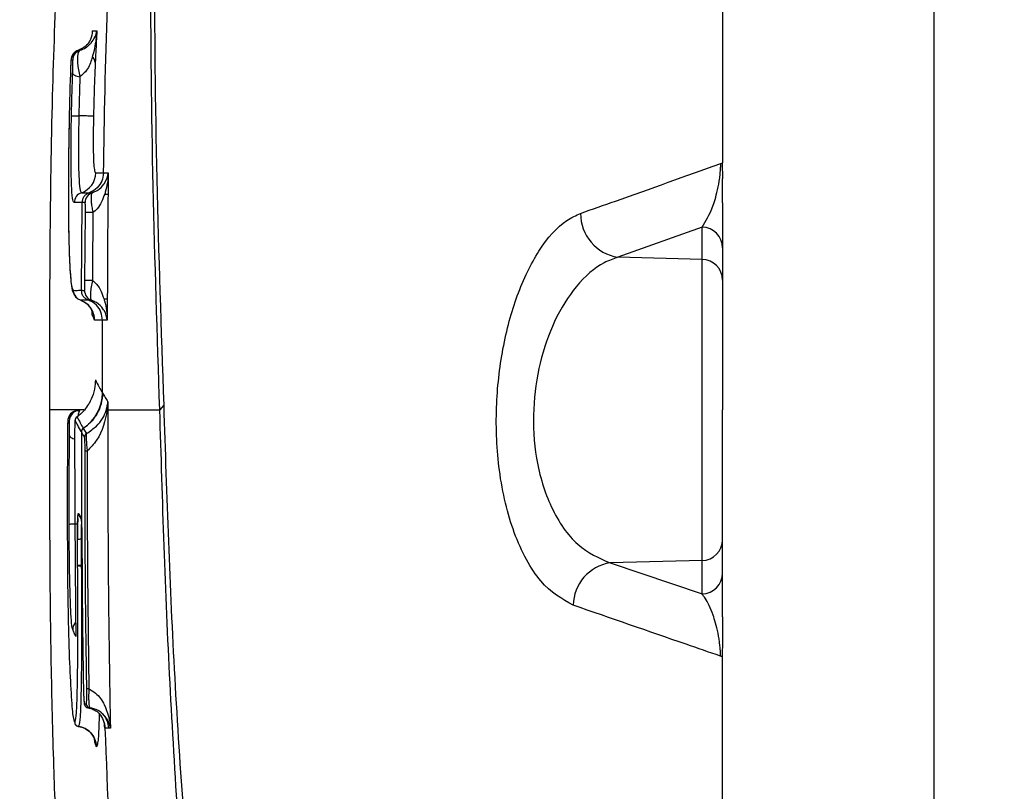
# Model space of a CAD drawing. Units: millimetres. Extents: x 1779 to 18935, y 249 to 9017.
# Drawn here: x 16585 to 16655, y 769 to 823 of the extents above; entities that cross this region are included whole.
import ezdxf

# ---------------------------------------------------------------- set-up
doc = ezdxf.new("R2010")
doc.units = ezdxf.units.MM
doc.header["$LTSCALE"] = 0.02
doc.header["$PDSIZE"] = -1
doc.styles.add('宋体', font='txt')
doc.dimstyles.new('EFORT-ST', dxfattribs={"dimtxt": 75, "dimasz": 75, "dimexe": 1.25, "dimexo": 0.625, "dimtad": 1, "dimdsep": 46, "dimtxsty": '宋体', "dimcen": 2.5, "dimclrd": 3, "dimclre": 3, "dimadec": 0, "dimazin": 0, "dimtfac": 1, "dimtmove": 0, "dimatfit": 3, "dimfxl": 1, "dimarcsym": 0})

# ---------------------------------------------------------------- blocks, each defined once
blk = doc.blocks.new('*D164')
at = {"color": 3, "lineweight": -2}
for p, q in [((16867.823, 798.87), (16867.823, 468.008)), ((16585.824, 703.62), (16585.824, 468.008)), ((16619.574, 469.258), (16834.073, 469.258))]:
    blk.add_line(p, q, dxfattribs=at)
at = {"color": 3}
for points in [[(16619.574, 474.883), (16619.574, 463.633), (16585.824, 469.258)], [(16834.073, 463.633), (16834.073, 474.883), (16867.823, 469.258)]]:
    blk.add_solid(points, dxfattribs=at)
at = {"layer": 'Defpoints', "color": 0}
for p in [(16867.823, 799.495), (16585.824, 704.245), (16867.823, 469.258)]:
    blk.add_point(p, dxfattribs=at)
at = {"color": 0, "insert": (16726.824, 486.758), "char_height": 33.75, "attachment_point": 5, "style": '宋体'}
blk.add_mtext('188', dxfattribs=at)
blk = doc.blocks.new('*D166')
at = {"color": 3, "lineweight": -2}
for p, q in [((17056.032, 1010.416), (16463.489, 1010.416)), ((16464.739, 976.666), (16464.739, 614.823)), ((17055.912, 581.073), (16463.489, 581.073))]:
    blk.add_line(p, q, dxfattribs=at)
at = {"color": 3}
for points in [[(16470.364, 976.666), (16459.114, 976.666), (16464.739, 1010.416)], [(16459.114, 614.823), (16470.364, 614.823), (16464.739, 581.073)]]:
    blk.add_solid(points, dxfattribs=at)
at = {"layer": 'Defpoints', "color": 0}
for p in [(17056.657, 1010.416), (16464.739, 581.073), (17056.537, 581.073)]:
    blk.add_point(p, dxfattribs=at)
at = {"color": 0, "insert": (16447.239, 795.745), "char_height": 33.75, "attachment_point": 5, "rotation": 90, "style": '宋体'}
blk.add_mtext('286.2', dxfattribs=at)

msp = doc.modelspace()

# ---------------------------------------------------------------- linework, layer by layer
at = {"color": 7, "linetype": 'Continuous', "lineweight": 25}
for p, q in [((16650.3245, 960.1169), (16650.3245, 631.3726)), ((16650.3245, 960.1169), (16650.3245, 631.3726)), ((16635.3245, 880.2025), (16635.3245, 813.2862)), ((16635.2884, 813.2861), (16635.3245, 812.1611)), ((16635.3245, 810.4458), (16635.3245, 812.1503)), ((16589.7821, 811.1739), (16589.7835, 811.1732)), ((16589.2755, 810.471), (16589.2733, 810.472)), ((16589.7891, 804.2386), (16589.8303, 810.4711)), ((16635.3245, 810.4458), (16635.3245, 795.7448)), ((16590.0356, 804.9457), (16590.0672, 809.7633)), ((16633.8637, 808.73), (16627.8884, 806.5938)), ((16633.8637, 806.4397), (16633.8637, 808.73)), ((16633.8637, 806.4397), (16627.8884, 806.5938)), ((16633.8637, 785.0499), (16633.8637, 806.4397)), ((16589.7218, 803.5292), (16589.7217, 803.5292)), ((16590.4258, 802.9819), (16590.4945, 802.8395)), ((16590.7173, 802.1133), (16590.7165, 802.1133)), ((16591.278, 796.9561), (16591.2822, 802.1137)), ((16591.278, 796.9561), (16591.2851, 796.9437)), ((16590.3227, 796.2113), (16590.292, 796.1583)), ((16591.6062, 795.9526), (16591.6148, 795.7448)), ((16595.6262, 796.0713), (16595.3468, 795.7448)), ((16589.5703, 795.7082), (16589.6703, 795.7082)), ((16591.6623, 795.7448), (16591.6148, 795.7448)), ((16635.3245, 781.0438), (16635.3245, 795.7448)), ((16589.9085, 794.4479), (16589.9157, 794.4355)), ((16589.9157, 794.4355), (16589.9161, 794.4347)), ((16589.9161, 794.4347), (16590.1393, 794.0624)), ((16589.7787, 794.1846), (16589.7716, 794.197)), ((16589.7792, 794.1838), (16589.7787, 794.1846)), ((16589.7792, 794.1838), (16589.7875, 787.7476)), ((16590.1902, 792.8075), (16590.0429, 792.8074)), ((16589.7875, 787.7476), (16589.7877, 787.6679)), ((16589.5157, 784.6843), (16589.5046, 786.5368)), ((16589.7654, 786.553), (16589.7765, 784.6897)), ((16633.8637, 785.0499), (16627.3331, 784.8815)), ((16627.3331, 784.8815), (16633.8637, 782.6747)), ((16633.8637, 782.6747), (16633.8637, 785.0499)), ((16635.3245, 781.0438), (16635.3245, 779.3933)), ((16635.3245, 779.3831), (16635.2849, 778.2069)), ((16635.3245, 712.436), (16635.3245, 778.2067)), ((16589.9941, 774.8759), (16590.1299, 774.8753)), ((16590.386, 774.5844), (16590.2502, 774.585)), ((16591.4569, 773.136), (16591.4113, 773.1364)), ((16590.6206, 772.5717), (16590.6885, 772.4348))]:
    msp.add_line(p, q, dxfattribs=at)
at = {"color": 8, "linetype": 'Continuous', "lineweight": 25}
msp.add_line((16590.7165, 802.1133), (16590.6327, 802.3353), dxfattribs=at)
at = {"color": 7, "linetype": 'Continuous', "lineweight": 25, "flags": 128}
for points in [[(16589.1608, 819.6566), (16589.1721, 819.6189), (16589.2008, 819.5817), (16589.2463, 819.5457), (16589.3075, 819.5119), (16589.3829, 819.4811), (16589.4708, 819.454), (16589.5691, 819.4312), (16589.6755, 819.4132)], [(16635.1902, 813.2384), (16635.2573, 813.2623), (16635.3245, 813.2862)], [(16590.5659, 804.9435), (16590.4585, 804.9439), (16590.3588, 804.9443), (16590.2692, 804.9447), (16590.1918, 804.945), (16590.1284, 804.9453), (16590.0806, 804.9455), (16590.0494, 804.9456), (16590.0356, 804.9457)], [(16591.6623, 796.328), (16591.6623, 796.0364), (16591.6623, 795.7448)], [(16589.2844, 795.6515), (16589.424, 795.6938), (16589.5703, 795.7082)], [(16635.3245, 778.2068), (16635.2506, 778.2323), (16635.1767, 778.2576)]]:
    msp.add_lwpolyline(points, dxfattribs=at)
at = {"color": 8, "linetype": 'Continuous', "lineweight": 25, "flags": 128}
msp.add_lwpolyline([(16588.9434, 793.9246), (16588.9556, 793.8786), (16588.9852, 793.8336), (16589.0315, 793.7908), (16589.0934, 793.7511), (16589.1696, 793.7156), (16589.2581, 793.685), (16589.2912, 793.6757)], dxfattribs=at)
at = {"color": 7, "linetype": 'Continuous', "lineweight": 25}
for centre, radius, start, end in [((16589.7975, 820.574), 0.7499, 107.769009, 178.414021), ((16589.915, 820.5751), 0.7499, 107.777388, 178.420275), ((16590.2193, 820.3645), 0.55, 5.120738, 52.062639), ((16589.2986, 812.5951), 1.5012, 288.786405, 359.162837), ((16589.2999, 812.593), 1.4999, 288.811524, 359.240534), ((16590.0238, 810.4633), 0.7506, 108.786671, 179.336425), ((16590.0254, 810.4633), 0.75, 108.81161, 179.414295), ((16590.7938, 810.4637), 0.7499, 108.83481, 179.428595), ((16591.945, 856.1695), 45.0931, 269.3568, 269.65241), ((16588.2755, 570.5934), 239.1766, 89.443754, 89.570789), ((16628.3549, 809.6786), 3.1199, 179.542395, 261.399898), ((16633.8365, 807.2422), 1.488, 0.426604, 88.950369), ((16633.8365, 804.9519), 1.488, 0.426604, 88.950369), ((16590.7526, 804.2352), 0.75, 179.784446, 250.339708), ((16589.2174, 802.1166), 1.4999, 359.874889, 70.348933), ((16590.8442, 620.6515), 182.9611, 89.756519, 89.829502), ((16588.2767, 796.9668), 3.0012, 302.935652, 359.796114), ((16589.6705, 794.9584), 0.7498, 90.013663, 180.015435), ((16589.6374, 794.9924), 0.3, 122.932158, 179.8223), ((16590.0717, 794.196), 0.3001, 122.935175, 179.807362), ((16590.3026, 793.8105), 0.3002, 122.936948, 179.799821), ((16589.8675, 788.3986), 0.2984, 179.999056, 209.402215), ((16589.7181, 785.2039), 1.3499, 87.993747, 99.10194), ((16633.8365, 786.5377), 1.488, 271.049631, 359.573396), ((16589.7545, 779.4624), 5.2274, 89.758112, 92.618201), ((16589.7124, 786.559), 1.885, 264.008341, 271.951013), ((16592.0882, 784.6952), 2.3117, 180.134564, 180.496812), ((16627.8194, 781.806), 3.1136, 98.984973, 178.69141), ((16633.8365, 784.1625), 1.488, 271.049631, 359.573396), ((16589.586, 815.437), 39.4947, 270.838639, 271.05229), ((16590.294, 774.8817), 0.2999, 181.110413, 261.599334), ((16590.4298, 774.8811), 0.2999, 181.107973, 261.595519), ((16590.2271, 773.1005), 1.5007, 1.303921, 44.696086), ((16589.6042, 773.5661), 0.3003, 181.40672, 261.804811), ((16589.6028, 773.5648), 0.2989, 181.176163, 211.982559), ((16589.6038, 773.5654), 0.3, 211.984923, 261.77021)]:
    msp.add_arc(centre, radius, start, end, dxfattribs=at)
at = {"color": 8, "linetype": 'Continuous', "lineweight": 25}
for centre, radius, start, end in [((16589.5706, 794.9583), 0.7499, 112.436136, 180.010947), ((16590.0434, 788.0934), 0.2984, 180.003311, 208.859748), ((16589.9168, 780.1496), 0.7486, 136.727431, 180.486142), ((16589.5608, 773.2692), 0.000687, 271.37033, 328.696631)]:
    msp.add_arc(centre, radius, start, end, dxfattribs=at)
at = {"color": 7, "linetype": 'Continuous', "lineweight": 25}
for points, knots in [([(16596.1744, 858.1754), (16595.8614, 853.2162), (16595.2355, 843.2982), (16594.8934, 827.9071), (16595.0785, 812.1885), (16595.4436, 801.4439), (16595.6262, 796.0713)], [0, 0, 0, 0, 0.24862398, 0.49723786, 0.74860561, 1, 1, 1, 1]), ([(16595.3468, 795.7448), (16595.1742, 801.0518), (16594.829, 811.6654), (16594.638, 827.3), (16594.9753, 842.7274), (16595.6, 852.7313), (16595.9124, 857.7333)], [0, 0, 0, 0, 0.2486955, 0.4973707, 0.7486822, 1, 1, 1, 1]), ([(16588.873, 839.7642), (16588.7377, 838.055), (16588.4143, 833.9701), (16587.9968, 826.62), (16587.6689, 817.6198), (16587.5132, 807.1664), (16587.5126, 799.7069), (16587.5122, 795.7448)], [0, 0, 0, 0, 0.1241514, 0.2967057, 0.5007804, 0.7348386, 1, 1, 1, 1]), ([(16591.3537, 812.5735), (16591.4216, 816.5005), (16591.5625, 824.6455), (16592.0079, 832.7794), (16592.2386, 836.9916)], [0, 0, 0, 0, 0.4821468, 1, 1, 1, 1]), ([(16590.5507, 822.6671), (16590.5507, 822.6645), (16590.5523, 822.4588), (16590.4968, 822.1694), (16590.2745, 821.7754), (16590.0248, 821.4887), (16589.7044, 821.3478), (16589.5687, 821.2881)], [0, 0, 0, 0, 0.0049434, 0.3919188, 0.5491057, 0.8089036, 1, 1, 1, 1]), ([(16590.5507, 822.6671), (16590.5651, 822.6675), (16590.6092, 822.6685), (16590.6845, 822.6697), (16590.7608, 822.6698), (16590.8248, 822.6693), (16590.8578, 822.669), (16590.8763, 822.6689)], [0, 0, 0, 0, 0.1395014, 0.4279357, 0.7108955, 0.837515, 1, 1, 1, 1]), ([(16590.8763, 822.6689), (16590.8761, 822.666), (16590.8488, 822.2519), (16590.774, 821.6241), (16590.6126, 821.0086), (16590.5574, 820.7983)], [0, 0, 0, 0, 0.0046664, 0.659778, 1, 1, 1, 1]), ([(16590.8763, 822.6689), (16590.8512, 822.1673), (16590.8136, 821.4156), (16590.7787, 820.6638), (16590.767, 820.4136)], [0, 0, 0, 0, 0.6672233, 1, 1, 1, 1]), ([(16589.3161, 821.1421), (16589.2862, 821.1174), (16589.215, 821.0588), (16589.1396, 820.9435), (16589.0865, 820.8251), (16589.0615, 820.7323), (16589.0499, 820.6678), (16589.0408, 820.5956), (16589.0319, 820.4852), (16589.0205, 820.277), (16589.014, 820.0916), (16589.0111, 820.0076)], [0, 0, 0, 0, 0.0791185, 0.1882238, 0.278728, 0.3474801, 0.3981134, 0.4602717, 0.6102907, 0.8233958, 1, 1, 1, 1]), ([(16589.6861, 821.2892), (16589.6563, 821.2676), (16589.5971, 821.2246), (16589.5272, 821.0259), (16589.4899, 820.7331), (16589.5022, 820.3509), (16589.5691, 819.8889), (16589.6385, 819.5785), (16589.6755, 819.4132)], [0, 0, 0, 0, 0.15487856, 0.30854056, 0.4619534, 0.63750632, 0.80697264, 1, 1, 1, 1]), ([(16589.5687, 821.2881), (16589.5874, 821.2884), (16589.6259, 821.289), (16589.6657, 821.2892), (16589.6861, 821.2892)], [0, 0, 0, 0, 0.4862575, 1, 1, 1, 1]), ([(16589.6861, 821.2892), (16589.7567, 821.3149), (16589.9942, 821.4012), (16590.1386, 821.5054), (16590.2288, 821.576), (16590.235, 821.5809), (16590.241, 821.5855), (16590.2456, 821.5893), (16590.246, 821.5897)], [0, 0, 0, 0, 0.28220208, 0.94929176, 0.95483334, 0.96318684, 0.99670193, 1, 1, 1, 1]), ([(16589.0479, 820.5947), (16589.0459, 820.5902), (16589.0415, 820.5801), (16589.0329, 820.4859), (16589.0232, 820.32), (16589.0173, 820.1705), (16589.0144, 820.0959)], [0, 0, 0, 0, 0.2085387, 0.4648716, 0.7326744, 1, 1, 1, 1]), ([(16589.1654, 820.5958), (16589.145, 820.5957), (16589.1052, 820.5956), (16589.0666, 820.595), (16589.0479, 820.5947)], [0, 0, 0, 0, 0.5137421, 1, 1, 1, 1]), ([(16589.1608, 819.6566), (16589.1638, 819.7457), (16589.1694, 819.9099), (16589.1748, 820.1583), (16589.1768, 820.3575), (16589.1755, 820.4972), (16589.1716, 820.5807), (16589.1675, 820.5907), (16589.1654, 820.5958)], [0, 0, 0, 0, 0.1992796, 0.3674692, 0.5364925, 0.6854905, 0.8397603, 1, 1, 1, 1]), ([(16590.5574, 820.7983), (16590.5372, 820.7333), (16590.4279, 820.3817), (16590.242, 819.8783), (16589.8154, 819.528), (16589.6755, 819.4132)], [0, 0, 0, 0, 0.1323063, 0.7156135, 1, 1, 1, 1]), ([(16590.767, 820.4136), (16590.7662, 820.396), (16590.7331, 819.678), (16590.6829, 818.4294), (16590.6532, 817.1104), (16590.6418, 816.6081)], [0, 0, 0, 0, 0.0153583, 0.6250315, 1, 1, 1, 1]), ([(16589.0144, 820.0959), (16588.9758, 818.846), (16588.9361, 817.5595), (16588.9088, 816.2536), (16588.908, 816.2165)], [0, 0, 0, 0, 0.9715679, 1, 1, 1, 1]), ([(16589.0767, 816.6446), (16589.077, 816.6568), (16589.0789, 816.7398), (16589.0877, 817.1324), (16589.111, 818.1398), (16589.1409, 819.049), (16589.1608, 819.6566)], [0, 0, 0, 0, 0.0119709, 0.081675, 0.3862941, 1, 1, 1, 1]), ([(16589.6755, 819.4132), (16589.6575, 818.8578), (16589.6299, 818.0103), (16589.6082, 817.069), (16589.6, 816.7008), (16589.5984, 816.6322)], [0, 0, 0, 0, 0.60760696, 0.92691081, 1, 1, 1, 1]), ([(16588.908, 816.2165), (16588.8953, 815.4592), (16588.8698, 813.9486), (16588.8495, 811.3696), (16588.8642, 808.686), (16588.9305, 806.2066), (16589.0265, 804.8632), (16589.13, 804.3398), (16589.1928, 804.2721), (16589.2243, 804.2383)], [0, 0, 0, 0, 0.1082545, 0.2159346, 0.373434, 0.5311039, 0.7325627, 0.8660514, 1, 1, 1, 1]), ([(16588.9085, 816.2154), (16588.906, 816.0881), (16588.8849, 815.0463), (16588.8622, 813.3016), (16588.8523, 811.0514), (16588.858, 809.5564), (16588.8717, 808.8688), (16588.8745, 808.7249)], [0, 0, 0, 0, 0.0478562, 0.3917375, 0.6519691, 0.927145, 1, 1, 1, 1]), ([(16589.2733, 810.472), (16589.2417, 810.5019), (16589.1759, 810.5643), (16589.0987, 811.2255), (16589.0531, 812.5198), (16589.0399, 814.294), (16589.0609, 815.7877), (16589.0765, 816.6324), (16589.0767, 816.6446)], [0, 0, 0, 0, 0.2315004, 0.4817413, 0.6438717, 0.7931095, 0.9970111, 1, 1, 1, 1]), ([(16589.0767, 816.6446), (16589.077, 816.6446), (16589.0792, 816.6444), (16589.1008, 816.6436), (16589.1906, 816.6413), (16589.3651, 816.6372), (16589.5207, 816.6339), (16589.5984, 816.6322)], [0, 0, 0, 0, 0.0212636, 0.1791393, 0.4529743, 0.7264789, 1, 1, 1, 1]), ([(16589.5984, 816.6322), (16589.5861, 815.8741), (16589.565, 814.584), (16589.5768, 813.0174), (16589.6171, 811.8673), (16589.6889, 811.2596), (16589.7513, 811.2022), (16589.7821, 811.1739)], [0, 0, 0, 0, 0.2003443, 0.3409372, 0.4979133, 0.7527383, 1, 1, 1, 1]), ([(16590.6418, 816.6081), (16590.6415, 816.6082), (16590.6373, 816.6085), (16590.5946, 816.6098), (16590.4113, 816.6144), (16590.0622, 816.6224), (16589.7526, 816.629), (16589.5984, 816.6322)], [0, 0, 0, 0, 0.01484289, 0.18141762, 0.45539493, 0.72891904, 1, 1, 1, 1]), ([(16590.6418, 816.6081), (16590.6342, 816.1804), (16590.6204, 815.4084), (16590.6194, 814.3918), (16590.6357, 813.5606), (16590.6738, 812.943), (16590.7314, 812.6321), (16590.7769, 812.5928), (16590.7997, 812.5731)], [0, 0, 0, 0, 0.14129738, 0.2550061, 0.36828675, 0.54740896, 0.77299455, 1, 1, 1, 1]), ([(16625.2351, 809.7035), (16626.0609, 809.9961), (16629.3806, 811.1723), (16632.698, 812.3521), (16635.1902, 813.2384)], [0, 0, 0, 0, 0.248733, 1, 1, 1, 1]), ([(16633.8637, 808.73), (16634.1265, 809.1474), (16634.5152, 809.7648), (16634.9471, 811.2181), (16635.1259, 812.2423), (16635.1819, 812.8833), (16635.188, 813.1456), (16635.1902, 813.2384)], [0, 0, 0, 0, 0.5469415, 0.8091628, 0.9284935, 0.9746873, 1, 1, 1, 1]), ([(16591.3538, 812.5735), (16591.3287, 812.3777), (16591.2786, 811.986), (16590.9264, 811.4928), (16590.5711, 811.2571), (16590.363, 811.1823), (16590.3381, 811.1733)], [0, 0, 0, 0, 0.3188877, 0.6377754, 0.9566632, 1, 1, 1, 1]), ([(16590.5516, 811.1735), (16590.6732, 811.2252), (16591.0603, 811.3899), (16591.2986, 811.6577), (16591.5795, 812.0696), (16591.6658, 812.3419), (16591.6894, 812.5714), (16591.6896, 812.5734)], [0, 0, 0, 0, 0.14604508, 0.46493887, 0.54570464, 0.99600306, 1, 1, 1, 1]), ([(16590.7997, 812.5731), (16590.8508, 812.5732), (16590.9368, 812.5734), (16591.101, 812.5738), (16591.2346, 812.5736), (16591.3345, 812.5735), (16591.3537, 812.5734)], [0, 0, 0, 0, 0.29716582, 0.49929241, 0.90353047, 1, 1, 1, 1]), ([(16591.3537, 812.5735), (16591.3567, 812.5735), (16591.4001, 812.5736), (16591.4887, 812.5738), (16591.5984, 812.5736), (16591.6677, 812.5735), (16591.6896, 812.5734)], [0, 0, 0, 0, 0.0274837, 0.4063472, 0.8124695, 1, 1, 1, 1]), ([(16591.6896, 812.5734), (16591.6894, 812.5694), (16591.6729, 812.1094), (16591.6018, 811.6031), (16591.4517, 811.1206), (16591.4388, 811.0792)], [0, 0, 0, 0, 0.0080488, 0.9149066, 1, 1, 1, 1]), ([(16591.6896, 812.5734), (16591.6864, 812.3241), (16591.6799, 811.8254), (16591.6743, 811.3267), (16591.6715, 811.0772)], [0, 0, 0, 0, 0.4997948, 1, 1, 1, 1]), ([(16589.7835, 811.1732), (16589.9059, 811.1734), (16590.0807, 811.1738), (16590.2787, 811.1734), (16590.3381, 811.1733)], [0, 0, 0, 0, 0.6998311, 1, 1, 1, 1]), ([(16590.3381, 811.1733), (16590.3482, 811.1734), (16590.4174, 811.1736), (16590.4898, 811.1735), (16590.5516, 811.1735)], [0, 0, 0, 0, 0.1451367, 1, 1, 1, 1]), ([(16590.5516, 811.1735), (16590.5292, 811.1481), (16590.4836, 811.0965), (16590.458, 810.8343), (16590.4796, 810.4826), (16590.533, 810.1111), (16590.5782, 809.8641), (16590.5975, 809.7587)], [0, 0, 0, 0, 0.21921735, 0.44491132, 0.6541459, 0.85241337, 1, 1, 1, 1]), ([(16591.4388, 811.0792), (16591.3697, 810.8917), (16591.2341, 810.5237), (16590.9587, 810.0619), (16590.6999, 809.8447), (16590.5975, 809.7587)], [0, 0, 0, 0, 0.3855936, 0.7567324, 1, 1, 1, 1]), ([(16591.6715, 811.0772), (16591.6615, 810.069), (16591.6367, 807.5803), (16591.6273, 805.0915), (16591.6217, 803.611)], [0, 0, 0, 0, 0.405115, 1, 1, 1, 1]), ([(16589.8303, 810.4711), (16589.7708, 810.4711), (16589.5728, 810.4715), (16589.3979, 810.4712), (16589.2755, 810.471)], [0, 0, 0, 0, 0.30022741, 1, 1, 1, 1]), ([(16590.0439, 810.4712), (16589.9808, 810.4712), (16589.9085, 810.4713), (16589.8392, 810.4711), (16589.8303, 810.471)], [0, 0, 0, 0, 0.8711184, 1, 1, 1, 1]), ([(16590.0672, 809.7633), (16590.0676, 809.8193), (16590.0685, 809.9489), (16590.0671, 810.145), (16590.0623, 810.3259), (16590.0543, 810.4491), (16590.0473, 810.4639), (16590.0439, 810.4712)], [0, 0, 0, 0, 0.1504903, 0.3485327, 0.5541127, 0.7774831, 1, 1, 1, 1]), ([(16590.5975, 809.7587), (16590.5892, 808.7587), (16590.5758, 807.1537), (16590.5686, 805.5486), (16590.5659, 804.9435)], [0, 0, 0, 0, 0.6230107, 1, 1, 1, 1]), ([(16624.7066, 781.8771), (16623.9164, 782.3213), (16622.7268, 782.9901), (16621.3693, 785.0616), (16620.2492, 787.5076), (16619.3615, 791.1683), (16619.1495, 795.8262), (16619.6363, 800.1809), (16620.698, 804.0752), (16622.2773, 807.2927), (16623.8845, 809.086), (16624.9087, 809.5543), (16625.2351, 809.7035)], [0, 0, 0, 0, 0.1339319, 0.2016438, 0.2693105, 0.3927828, 0.501948, 0.6043044, 0.7083634, 0.8201419, 0.9426843, 1, 1, 1, 1]), ([(16588.8745, 808.7249), (16588.8812, 808.3096), (16588.8967, 807.3401), (16588.9417, 806.1814), (16588.9979, 805.188), (16589.0927, 804.4625), (16589.1302, 804.0734), (16589.4731, 803.6701), (16589.4953, 803.6538), (16589.4974, 803.6523)], [0, 0, 0, 0, 0.1179064, 0.2752961, 0.4405396, 0.6215291, 0.8303403, 0.9841426, 1, 1, 1, 1]), ([(16627.8884, 806.5938), (16627.562, 806.4777), (16626.5404, 806.1143), (16624.9411, 804.727), (16623.3591, 802.222), (16622.2883, 799.1734), (16621.7906, 795.7474), (16622.0007, 792.0628), (16623.0968, 788.5803), (16624.9857, 785.899), (16626.5475, 785.222), (16627.3331, 784.8815)], [0, 0, 0, 0, 0.0587981, 0.1840231, 0.2967851, 0.3999447, 0.4998698, 0.6059037, 0.7272339, 0.862791, 1, 1, 1, 1]), ([(16590.0026, 804.238), (16590.005, 804.2415), (16590.0106, 804.2493), (16590.0192, 804.3263), (16590.0275, 804.4786), (16590.0336, 804.6962), (16590.0349, 804.8626), (16590.0356, 804.9457)], [0, 0, 0, 0, 0.1507944, 0.3487284, 0.5541953, 0.7775023, 1, 1, 1, 1]), ([(16590.5659, 804.9435), (16590.5353, 804.7872), (16590.4733, 804.4701), (16590.4201, 804.0578), (16590.4161, 803.7517), (16590.4493, 803.5763), (16590.485, 803.5432), (16590.5002, 803.529)], [0, 0, 0, 0, 0.2191371, 0.4447455, 0.6538875, 0.8520881, 1, 1, 1, 1]), ([(16590.5659, 804.9435), (16590.6668, 804.8563), (16590.9247, 804.6336), (16591.1928, 804.1675), (16591.3232, 803.7974), (16591.3886, 803.6118)], [0, 0, 0, 0, 0.2425579, 0.620076, 1, 1, 1, 1]), ([(16589.2243, 804.2383), (16589.2759, 804.2382), (16589.451, 804.2381), (16589.6493, 804.2384), (16589.7891, 804.2386)], [0, 0, 0, 0, 0.2947238, 1, 1, 1, 1]), ([(16589.7217, 803.5292), (16589.6452, 803.5653), (16589.492, 803.6376), (16589.3241, 803.8347), (16589.2439, 804.0321), (16589.2252, 804.1704), (16589.2245, 804.2253), (16589.2243, 804.2383)], [0, 0, 0, 0, 0.2736835, 0.5473662, 0.82107, 0.9577267, 1, 1, 1, 1]), ([(16589.7891, 804.2386), (16589.8042, 804.2385), (16589.8735, 804.2384), (16589.946, 804.2382), (16590.0026, 804.238)], [0, 0, 0, 0, 0.2178251, 1, 1, 1, 1]), ([(16590.7165, 802.1133), (16590.7164, 802.1316), (16590.7154, 802.2417), (16590.6796, 802.5192), (16590.5152, 802.921), (16590.1793, 803.3136), (16589.8739, 803.4575), (16589.7217, 803.5292)], [0, 0, 0, 0, 0.0299283, 0.1796659, 0.4537205, 0.7277463, 1, 1, 1, 1]), ([(16590.2868, 803.5295), (16590.247, 803.5295), (16590.0443, 803.5294), (16589.8655, 803.5293), (16589.7218, 803.5292)], [0, 0, 0, 0, 0.1963756, 1, 1, 1, 1]), ([(16591.2822, 802.1137), (16591.26, 802.31), (16591.2158, 802.7026), (16590.8707, 803.2014), (16590.5187, 803.4424), (16590.3115, 803.5202), (16590.2868, 803.5295)], [0, 0, 0, 0, 0.318908, 0.637816, 0.956724, 1, 1, 1, 1]), ([(16590.5002, 803.529), (16590.4372, 803.5292), (16590.3649, 803.5294), (16590.2957, 803.5295), (16590.2868, 803.5295)], [0, 0, 0, 0, 0.8717068, 1, 1, 1, 1]), ([(16591.6179, 802.1128), (16591.6178, 802.1148), (16591.5977, 802.3444), (16591.5155, 802.618), (16591.2406, 803.0339), (16591.0058, 803.3054), (16590.6211, 803.4755), (16590.5002, 803.529)], [0, 0, 0, 0, 0.0039964, 0.4537125, 0.5351114, 0.8538852, 1, 1, 1, 1]), ([(16591.3886, 803.6118), (16591.4012, 803.5692), (16591.5447, 803.0841), (16591.6083, 802.5764), (16591.6179, 802.1168), (16591.6179, 802.1128)], [0, 0, 0, 0, 0.0872288, 0.9919605, 1, 1, 1, 1]), ([(16591.6217, 803.611), (16591.621, 803.3612), (16591.6195, 802.8618), (16591.6185, 802.3624), (16591.6179, 802.1128)], [0, 0, 0, 0, 0.5000985, 1, 1, 1, 1]), ([(16590.6327, 802.3353), (16590.6067, 802.3475), (16590.5698, 802.3649), (16590.5382, 802.7122), (16590.5287, 802.8158)], [0, 0, 0, 0, 0.7013925, 1, 1, 1, 1]), ([(16591.2822, 802.1137), (16591.2612, 802.1137), (16591.1595, 802.1136), (16591.0242, 802.1132), (16590.858, 802.1132), (16590.7702, 802.1133), (16590.7173, 802.1133)], [0, 0, 0, 0, 0.1033351, 0.5000062, 0.6983476, 1, 1, 1, 1]), ([(16591.6179, 802.1128), (16591.596, 802.1129), (16591.571, 802.1129), (16591.5027, 802.1132), (16591.4108, 802.1134), (16591.326, 802.1136), (16591.2821, 802.1137)], [0, 0, 0, 0, 0.1876643, 0.2147404, 0.5938394, 1, 1, 1, 1]), ([(16590.7721, 797.8926), (16590.7721, 797.8873), (16590.7733, 797.7871), (16590.7598, 797.429), (16590.6411, 796.8321), (16590.4267, 796.4141), (16590.3227, 796.2113)], [0, 0, 0, 0, 0.0087832, 0.1663608, 0.5956671, 1, 1, 1, 1]), ([(16590.7721, 797.8926), (16590.8616, 797.7182), (16591.0216, 797.406), (16591.1979, 797.0938), (16591.278, 796.9561), (16591.278, 796.9561)], [0, 0, 0, 0, 0.55898983, 0.99999338, 1, 1, 1, 1]), ([(16591.2851, 796.9437), (16591.2646, 796.6824), (16591.2236, 796.1598), (16590.9055, 795.4321), (16590.4626, 794.8393), (16590.0837, 794.5596), (16589.9157, 794.4355)], [0, 0, 0, 0, 0.2633603, 0.5267205, 0.7900808, 1, 1, 1, 1]), ([(16591.2851, 796.9437), (16591.3456, 796.8411), (16591.4664, 796.6359), (16591.597, 796.4306), (16591.6623, 796.328)], [0, 0, 0, 0, 0.50000209, 1, 1, 1, 1]), ([(16590.292, 796.1582), (16590.1051, 795.8754), (16589.8932, 795.5549), (16589.5184, 795.2769), (16589.4743, 795.2442)], [0, 0, 0, 0, 0.8822242, 1, 1, 1, 1]), ([(16590.1393, 794.0624), (16590.3913, 794.2366), (16591.0976, 794.7251), (16591.4629, 795.4084), (16591.585, 795.8721), (16591.6062, 795.9526)], [0, 0, 0, 0, 0.31421968, 0.88083952, 1, 1, 1, 1]), ([(16591.6062, 795.9526), (16591.6293, 796.0748), (16591.6529, 796.1999), (16591.6621, 796.3251), (16591.6623, 796.328)], [0, 0, 0, 0, 0.97696068, 1, 1, 1, 1]), ([(16591.6623, 796.328), (16591.6622, 796.3235), (16591.6559, 796.129), (16591.6351, 795.9346), (16591.6148, 795.7448)], [0, 0, 0, 0, 0.0230487, 1, 1, 1, 1]), ([(16595.6262, 796.0713), (16595.8374, 789.6425), (16596.2606, 776.7634), (16597.2743, 763.6283), (16597.782, 757.0499)], [0, 0, 0, 0, 0.4991648, 1, 1, 1, 1]), ([(16587.5122, 795.7448), (16587.5123, 792.5624), (16587.5125, 786.5613), (16587.595, 778.1198), (16587.7744, 770.7747), (16588.0259, 764.5528), (16588.3017, 759.5273), (16588.5753, 755.4831), (16588.7473, 753.179), (16588.8452, 752.0298), (16588.8648, 751.8001)], [0, 0, 0, 0, 0.2094292, 0.394932, 0.5573261, 0.6959315, 0.8095601, 0.8977747, 0.9795649, 1, 1, 1, 1]), ([(16589.2876, 795.6453), (16589.2713, 795.6411), (16589.1874, 795.6192), (16589.0701, 795.5244), (16588.9509, 795.393), (16588.8796, 795.2622), (16588.8424, 795.152), (16588.8263, 795.0731), (16588.8181, 795.0127), (16588.8092, 794.9116), (16588.8029, 794.7462), (16588.7985, 794.5157), (16588.7978, 794.3929), (16588.7977, 794.3665)], [0, 0, 0, 0, 0.0285432, 0.1469711, 0.246952, 0.3313642, 0.3996988, 0.4486698, 0.4914716, 0.5600217, 0.7881289, 0.9543426, 1, 1, 1, 1]), ([(16589.4566, 795.2347), (16589.445, 795.2267), (16589.4135, 795.2053), (16589.379, 795.1585), (16589.3532, 795.1086), (16589.3399, 795.068), (16589.3309, 795.0285), (16589.3204, 794.9511), (16589.3125, 794.8333), (16589.3085, 794.6553), (16589.3072, 794.5991)], [0, 0, 0, 0, 0.0411103, 0.1105847, 0.1705355, 0.22342, 0.2856452, 0.403431, 0.8114941, 1, 1, 1, 1]), ([(16589.4743, 795.2442), (16589.546, 795.1063), (16589.6839, 794.8409), (16589.8356, 794.5755), (16589.9085, 794.4479)], [0, 0, 0, 0, 0.5192809, 1, 1, 1, 1]), ([(16591.6148, 795.7448), (16591.456, 794.9937), (16591.2296, 793.9229), (16590.4292, 793.064), (16590.1902, 792.8075)], [0, 0, 0, 0, 0.70133118, 1, 1, 1, 1]), ([(16591.6623, 795.7448), (16591.6595, 791.6815), (16591.6546, 784.6429), (16591.7632, 777.6052), (16591.8092, 774.6303)], [0, 0, 0, 0, 0.5772865, 1, 1, 1, 1]), ([(16591.6623, 795.7448), (16592.097, 795.7448), (16592.9662, 795.7448), (16594.5533, 795.7448), (16595.3468, 795.7448)], [0, 0, 0, 0, 0.5000085, 1, 1, 1, 1]), ([(16597.3421, 756.7519), (16596.8748, 763.3057), (16595.9383, 776.4403), (16595.5442, 789.3011), (16595.3468, 795.7448)], [0, 0, 0, 0, 0.4989715, 1, 1, 1, 1]), ([(16588.8206, 794.9582), (16588.8182, 794.9511), (16588.8132, 794.9363), (16588.8064, 794.8175), (16588.8009, 794.6378), (16588.799, 794.4811), (16588.7981, 794.4027)], [0, 0, 0, 0, 0.2413576, 0.5010383, 0.7503123, 1, 1, 1, 1]), ([(16588.9207, 794.9582), (16588.9053, 794.9582), (16588.8715, 794.9582), (16588.8386, 794.9582), (16588.8206, 794.9582)], [0, 0, 0, 0, 0.4548332, 1, 1, 1, 1]), ([(16588.9434, 793.9246), (16588.944, 793.9787), (16588.9455, 794.1093), (16588.9453, 794.34), (16588.9424, 794.5866), (16588.9367, 794.791), (16588.9292, 794.931), (16588.9235, 794.9491), (16588.9207, 794.9582)], [0, 0, 0, 0, 0.1147295, 0.27722, 0.4511157, 0.6333287, 0.816664, 1, 1, 1, 1]), ([(16589.3069, 794.5991), (16589.3066, 794.5894), (16589.3031, 794.4855), (16589.2989, 794.141), (16589.2988, 793.8081), (16589.2987, 793.6053)], [0, 0, 0, 0, 0.03844113, 0.41424054, 1, 1, 1, 1]), ([(16589.7716, 794.197), (16589.6852, 794.3486), (16589.534, 794.6141), (16589.3964, 794.8795), (16589.3374, 794.9933)], [0, 0, 0, 0, 0.5712096, 1, 1, 1, 1]), ([(16588.7981, 794.4027), (16588.7885, 792.9292), (16588.7693, 789.9865), (16588.7813, 786.3692), (16588.7933, 784.2803), (16588.7967, 783.6923)], [0, 0, 0, 0, 0.4188269, 0.8364047, 1, 1, 1, 1]), ([(16588.9126, 787.6409), (16588.9115, 788.2698), (16588.9092, 789.5698), (16588.9184, 791.6975), (16588.9345, 793.1261), (16588.9434, 793.9246)], [0, 0, 0, 0, 0.2924218, 0.6044964, 1, 1, 1, 1]), ([(16590.0024, 793.8115), (16589.9269, 793.9356), (16589.8513, 794.0597), (16589.7792, 794.1838), (16589.7792, 794.1838)], [0, 0, 0, 0, 0.99998333, 1, 1, 1, 1]), ([(16590.0429, 792.8074), (16590.0427, 792.8761), (16590.0424, 793.0424), (16590.0388, 793.3042), (16590.0306, 793.5705), (16590.0177, 793.7599), (16590.0075, 793.7943), (16590.0024, 793.8115)], [0, 0, 0, 0, 0.135116, 0.3268266, 0.5293218, 0.7655959, 1, 1, 1, 1]), ([(16590.1393, 794.0624), (16590.133, 794.0299), (16590.1203, 793.9649), (16590.123, 793.6901), (16590.145, 793.3223), (16590.171, 793.0144), (16590.187, 792.8421), (16590.1902, 792.8075)], [0, 0, 0, 0, 0.2471848, 0.4955822, 0.7211628, 0.943983, 1, 1, 1, 1]), ([(16589.2987, 793.6053), (16589.3016, 792.4069), (16589.3131, 787.7624), (16589.3532, 783.107), (16589.383, 779.6527)], [0, 0, 0, 0, 0.2580107, 1, 1, 1, 1]), ([(16590.1641, 775.9465), (16590.1319, 778.146), (16590.0497, 783.7659), (16590.0455, 789.3865), (16590.0429, 792.8074)], [0, 0, 0, 0, 0.3913688, 1, 1, 1, 1]), ([(16590.1902, 792.8075), (16590.1909, 790.8074), (16590.1931, 785.1877), (16590.265, 779.5684), (16590.3113, 775.9489)], [0, 0, 0, 0, 0.3558913, 1, 1, 1, 1]), ([(16589.5046, 786.5368), (16589.5041, 786.7371), (16589.5032, 787.1376), (16589.5117, 787.6846), (16589.5264, 788.1079), (16589.5463, 788.3796), (16589.5615, 788.3922), (16589.5691, 788.3986)], [0, 0, 0, 0, 0.1997024, 0.3993973, 0.5990902, 0.7987883, 1, 1, 1, 1]), ([(16589.5691, 788.3986), (16589.615, 788.3178), (16589.6727, 788.2161), (16589.7327, 788.1143), (16589.745, 788.0934)], [0, 0, 0, 0, 0.7947555, 1, 1, 1, 1]), ([(16589.6075, 788.2523), (16589.6218, 788.2269), (16589.6799, 788.1235), (16589.7411, 788.0202), (16589.7874, 787.9422)], [0, 0, 0, 0, 0.2445406, 1, 1, 1, 1]), ([(16588.9126, 787.6409), (16588.913, 787.6409), (16588.9152, 787.6411), (16588.9373, 787.6415), (16589.0263, 787.6423), (16589.2009, 787.6433), (16589.3565, 787.644), (16589.4343, 787.6444)], [0, 0, 0, 0, 0.02714137, 0.17877217, 0.4525963, 0.72629586, 1, 1, 1, 1]), ([(16589.1682, 780.1433), (16589.1398, 780.219), (16589.0901, 780.3511), (16589.0207, 781.5098), (16588.968, 783.0232), (16588.9268, 785.1086), (16588.9167, 786.7288), (16588.9126, 787.6334), (16588.9126, 787.6409)], [0, 0, 0, 0, 0.2269636, 0.3963346, 0.5649098, 0.7544803, 0.9979694, 1, 1, 1, 1]), ([(16589.5121, 787.6074), (16589.5111, 787.5712), (16589.5049, 787.3615), (16589.502, 786.9675), (16589.5047, 786.639), (16589.5056, 786.5378)], [0, 0, 0, 0, 0.1262516, 0.7307188, 1, 1, 1, 1]), ([(16589.5255, 788.0394), (16589.5247, 788.0288), (16589.5179, 787.9364), (16589.5148, 787.7619), (16589.5121, 787.6074)], [0, 0, 0, 0, 0.114937, 1, 1, 1, 1]), ([(16589.745, 788.0934), (16589.753, 788.0607), (16589.7681, 787.9985), (16589.7819, 787.7854), (16589.7877, 787.6679), (16589.7877, 787.6679)], [0, 0, 0, 0, 0.5243766, 0.9999208, 1, 1, 1, 1]), ([(16589.7603, 788.0024), (16589.7602, 788.003), (16589.7594, 788.0061), (16589.7674, 787.9581), (16589.7771, 787.8562), (16589.7843, 787.7035), (16589.7874, 787.6368)], [0, 0, 0, 0, 0.0480081, 0.2674051, 0.6800187, 1, 1, 1, 1]), ([(16589.7877, 787.6679), (16589.7877, 787.6679), (16589.7942, 787.5383), (16589.8056, 787.2257), (16589.8149, 786.7406), (16589.8169, 786.4321), (16589.8176, 786.3223)], [0, 0, 0, 0, 0.0000592, 0.3918749, 0.7837671, 1, 1, 1, 1]), ([(16589.8176, 786.3223), (16589.8236, 785.122), (16589.8407, 781.701), (16589.8911, 778.2803), (16589.9238, 776.0599)], [0, 0, 0, 0, 0.3508832, 1, 1, 1, 1]), ([(16589.304, 773.5587), (16589.3162, 773.5759), (16589.3609, 773.6389), (16589.4335, 774.0705), (16589.4955, 775.6721), (16589.5293, 778.231), (16589.533, 781.3881), (16589.5211, 783.6456), (16589.5157, 784.6843)], [0, 0, 0, 0, 0.0669345, 0.244827, 0.4250901, 0.605243, 0.818368, 1, 1, 1, 1]), ([(16589.7766, 784.6751), (16589.7821, 783.6211), (16589.7943, 781.3156), (16589.7908, 778.0816), (16589.7566, 775.4463), (16589.6935, 773.7964), (16589.6193, 773.3507), (16589.5737, 773.2862), (16589.5614, 773.2688)], [0, 0, 0, 0, 0.1797699, 0.3931998, 0.5744906, 0.755987, 0.9342646, 1, 1, 1, 1]), ([(16588.7967, 783.6923), (16588.8069, 782.9742), (16588.8349, 781.0033), (16588.916, 778.0925), (16589.0415, 775.4652), (16589.1798, 773.798), (16589.2628, 773.6381), (16589.304, 773.5587)], [0, 0, 0, 0, 0.130434, 0.3579474, 0.5693634, 0.7860302, 1, 1, 1, 1]), ([(16635.1767, 778.2576), (16635.1747, 778.3441), (16635.1688, 778.6049), (16635.1146, 779.2327), (16634.939, 780.2477), (16634.5813, 781.4274), (16634.1972, 782.2286), (16633.9362, 782.5778), (16633.8637, 782.6747)], [0, 0, 0, 0, 0.0246572, 0.0744088, 0.1927047, 0.4535031, 0.8482987, 1, 1, 1, 1]), ([(16635.1767, 778.2576), (16634.3616, 778.5379), (16630.8632, 779.7407), (16627.379, 780.9498), (16624.7066, 781.8771)], [0, 0, 0, 0, 0.2330026, 1, 1, 1, 1]), ([(16589.383, 779.6527), (16589.3452, 779.7369), (16589.2719, 779.9004), (16589.2021, 780.0639), (16589.1682, 780.1433)], [0, 0, 0, 0, 0.5146802, 1, 1, 1, 1]), ([(16589.9238, 776.0599), (16589.9257, 775.9713), (16589.9302, 775.7555), (16589.9376, 775.5177), (16589.9436, 775.4091), (16589.9444, 775.396)], [0, 0, 0, 0, 0.37947092, 0.92501542, 1, 1, 1, 1]), ([(16590.1299, 774.8753), (16590.1357, 774.8853), (16590.1474, 774.9058), (16590.16, 775.0677), (16590.1672, 775.3128), (16590.1689, 775.6096), (16590.1657, 775.8343), (16590.1641, 775.9465)], [0, 0, 0, 0, 0.2255418, 0.4629112, 0.636947, 0.8187323, 1, 1, 1, 1]), ([(16590.3113, 775.9489), (16590.3056, 775.7987), (16590.2942, 775.4981), (16590.2949, 775.1053), (16590.3145, 774.8067), (16590.3493, 774.6231), (16590.3743, 774.5967), (16590.386, 774.5844)], [0, 0, 0, 0, 0.1998261, 0.3998741, 0.5973835, 0.8114583, 1, 1, 1, 1]), ([(16590.3113, 775.9489), (16590.4769, 775.849), (16590.9547, 775.5605), (16591.5835, 774.6038), (16591.8068, 773.7102), (16591.8411, 773.1382), (16591.8413, 773.1347)], [0, 0, 0, 0, 0.1609712, 0.4644675, 0.9967402, 1, 1, 1, 1]), ([(16589.9448, 775.396), (16589.9471, 775.3388), (16589.955, 775.1462), (16589.9695, 774.9759), (16589.9844, 774.8671), (16589.9981, 774.8047), (16590.0256, 774.739), (16590.0704, 774.6739), (16590.1449, 774.6155), (16590.2283, 774.5812), (16590.2826, 774.5855), (16590.3009, 774.587)], [0, 0, 0, 0, 0.132215, 0.4455922, 0.6180392, 0.7131953, 0.7635809, 0.8202609, 0.8876687, 0.9621345, 1, 1, 1, 1]), ([(16590.2502, 774.585), (16590.2813, 774.5796), (16590.4579, 774.5494), (16590.7671, 774.4218), (16591.1312, 774.1297), (16591.2543, 773.8676), (16591.331, 773.7043)], [0, 0, 0, 0, 0.0427281, 0.2422372, 0.5277708, 1, 1, 1, 1]), ([(16591.2938, 774.156), (16591.2646, 774.1811), (16591.0995, 774.3232), (16590.8267, 774.4957), (16590.4783, 774.5658), (16590.386, 774.5844)], [0, 0, 0, 0, 0.1365051, 0.7710553, 1, 1, 1, 1]), ([(16591.8413, 773.1347), (16591.841, 773.1368), (16591.8062, 773.3966), (16591.6815, 773.7568), (16591.3765, 774.0709), (16591.2938, 774.156)], [0, 0, 0, 0, 0.0058569, 0.7306839, 1, 1, 1, 1]), ([(16591.8092, 774.6303), (16591.8143, 774.381), (16591.8245, 773.8825), (16591.8357, 773.3839), (16591.8413, 773.1347)], [0, 0, 0, 0, 0.4999945, 1, 1, 1, 1]), ([(16591.331, 773.7043), (16591.3625, 773.623), (16591.4332, 773.4403), (16591.4484, 773.2446), (16591.4569, 773.136)], [0, 0, 0, 0, 0.4446456, 1, 1, 1, 1]), ([(16591.331, 773.7043), (16591.3763, 773.5178), (16591.422, 773.3293), (16591.4114, 773.1385), (16591.4113, 773.1364)], [0, 0, 0, 0, 0.9894323, 1, 1, 1, 1]), ([(16590.8453, 771.8202), (16590.8451, 771.8293), (16590.8389, 772.0236), (16590.7536, 772.387), (16590.4607, 772.8268), (16590.0536, 773.1473), (16589.7248, 773.2284), (16589.5604, 773.2689)], [0, 0, 0, 0, 0.0129216, 0.2786066, 0.5192407, 0.7596362, 1, 1, 1, 1]), ([(16589.5614, 773.2688), (16589.7258, 773.2283), (16590.0545, 773.1472), (16590.4614, 772.8268), (16590.754, 772.387), (16590.839, 772.0236), (16590.8451, 771.8293), (16590.8453, 771.8202)], [0, 0, 0, 0, 0.2403639, 0.4807594, 0.7213934, 0.9870784, 1, 1, 1, 1]), ([(16591.4569, 773.136), (16591.8076, 764.0379), (16592.5092, 745.8416), (16595.2712, 722.1772), (16598.2277, 702.0771), (16600.4724, 691.0908), (16601.5947, 685.5977)], [0, 0, 0, 0, 0.3094201, 0.6188509, 0.809431, 1, 1, 1, 1]), ([(16591.7274, 773.1346), (16591.7267, 773.1346), (16591.6824, 773.1346), (16591.5962, 773.1348), (16591.5081, 773.1355), (16591.4622, 773.1359), (16591.4569, 773.136)], [0, 0, 0, 0, 0.00698, 0.4727635, 0.9385777, 1, 1, 1, 1]), ([(16591.8413, 773.1347), (16591.8221, 773.1347), (16591.7837, 773.1346), (16591.7461, 773.1346), (16591.7274, 773.1346)], [0, 0, 0, 0, 0.49998277, 1, 1, 1, 1]), ([(16590.8039, 771.9257), (16590.7871, 771.9563), (16590.7544, 772.0158), (16590.719, 772.2833), (16590.7018, 772.4131)], [0, 0, 0, 0, 0.5148159, 1, 1, 1, 1])]:
    msp.add_open_spline(points, degree=3, knots=knots, dxfattribs=at)
at = {"color": 8, "linetype": 'Continuous', "lineweight": 25}
for points, knots in [([(16590.246, 821.5897), (16590.2542, 821.5963), (16590.2798, 821.6171), (16590.3704, 821.6958), (16590.5513, 821.8848), (16590.7641, 822.2183), (16590.8522, 822.5033), (16590.8762, 822.6677), (16590.8763, 822.6689)], [0, 0, 0, 0, 0.0181605, 0.0568315, 0.2167759, 0.5492514, 0.9968113, 1, 1, 1, 1]), ([(16589.9433, 795.7448), (16589.4709, 795.7448), (16588.3924, 795.7448), (16587.8432, 795.7448), (16587.5172, 795.7448), (16587.5432, 795.7448), (16587.5511, 795.7448)], [0, 0, 0, 0, 0.2422715, 0.5529823, 0.8636935, 1, 1, 1, 1]), ([(16589.6703, 795.7082), (16589.6509, 795.688), (16589.612, 795.6475), (16589.5583, 795.4689), (16589.535, 795.3091), (16589.5319, 795.2879)], [0, 0, 0, 0, 0.4644735, 0.9288066, 1, 1, 1, 1]), ([(16589.3374, 794.9933), (16589.3364, 794.9946), (16589.3318, 795.0008), (16589.3234, 794.966), (16589.3135, 794.8309), (16589.309, 794.6728), (16589.3069, 794.5991)], [0, 0, 0, 0, 0.0827818, 0.392234, 0.7166815, 1, 1, 1, 1]), ([(16589.7782, 787.6664), (16589.7761, 787.6109), (16589.7697, 787.4443), (16589.7644, 787.05), (16589.765, 786.7186), (16589.7654, 786.553)], [0, 0, 0, 0, 0.2000053, 0.6000024, 1, 1, 1, 1]), ([(16589.9444, 775.396), (16589.9489, 775.3053), (16589.9588, 775.1064), (16589.9768, 774.916), (16589.9883, 774.8892), (16589.9941, 774.8759)], [0, 0, 0, 0, 0.295413, 0.6479413, 1, 1, 1, 1]), ([(16591.0425, 774.173), (16591.0362, 773.8737), (16591.0138, 772.7961), (16590.9449, 772.0066), (16590.8765, 771.8785), (16590.8453, 771.8202)], [0, 0, 0, 0, 0.17321581, 0.62370636, 1, 1, 1, 1]), ([(16590.8453, 771.8202), (16590.8418, 771.8254), (16590.8281, 771.8449), (16590.8142, 771.8914), (16590.8039, 771.9257)], [0, 0, 0, 0, 0.2633319, 1, 1, 1, 1])]:
    msp.add_open_spline(points, degree=3, knots=knots, dxfattribs=at)
at = {"color": 7, "linetype": 'Continuous', "lineweight": 25}
for points in [[(16590.3381, 811.1733), (16590.2674, 811.142), (16590.126, 811.0793), (16589.964, 810.9093), (16589.8533, 810.7021), (16589.8379, 810.5481), (16589.8303, 810.471)], [(16590.2868, 803.5295), (16590.2166, 803.5619), (16590.0762, 803.6266), (16589.9167, 803.7988), (16589.8089, 804.0074), (16589.7957, 804.1615), (16589.7891, 804.2386)], [(16589.9157, 794.4355), (16589.8958, 794.4205), (16589.856, 794.3904), (16589.813, 794.3286), (16589.7843, 794.259), (16589.7806, 794.2094), (16589.7787, 794.1846)], [(16589.9161, 794.4347), (16589.8963, 794.4197), (16589.8565, 794.3896), (16589.8135, 794.3278), (16589.7847, 794.2582), (16589.781, 794.2086), (16589.7792, 794.1838)]]:
    msp.add_open_spline(points, degree=3, dxfattribs=at)

# ---------------------------------------------------------------- dimensions: what is measured, and where the dimension line sits
dim = msp.add_linear_dim(base=(16464.7389, 581.0727), p1=(17056.6569, 1010.4165), p2=(17056.5366, 581.0727), angle=90, text='286.2', dimstyle='EFORT-ST', override={"dimtxt": 33.75, "dimasz": 33.75, "dimtxsty": '宋体'})
dim.commit()
dim.dimension.update_dxf_attribs({"geometry": '*D166', "text_midpoint": (16447.2389, 795.7446)})
dim = msp.add_linear_dim(base=(16867.8234, 469.2584), p1=(16585.8245, 704.2448), p2=(16867.8234, 799.4948), text='188', dimstyle='EFORT-ST', override={"dimtxt": 33.75, "dimasz": 33.75, "dimtxsty": '宋体'})
dim.commit()
dim.dimension.update_dxf_attribs({"geometry": '*D164', "text_midpoint": (16726.8239, 486.7584)})

doc.saveas('drawing.dxf')
